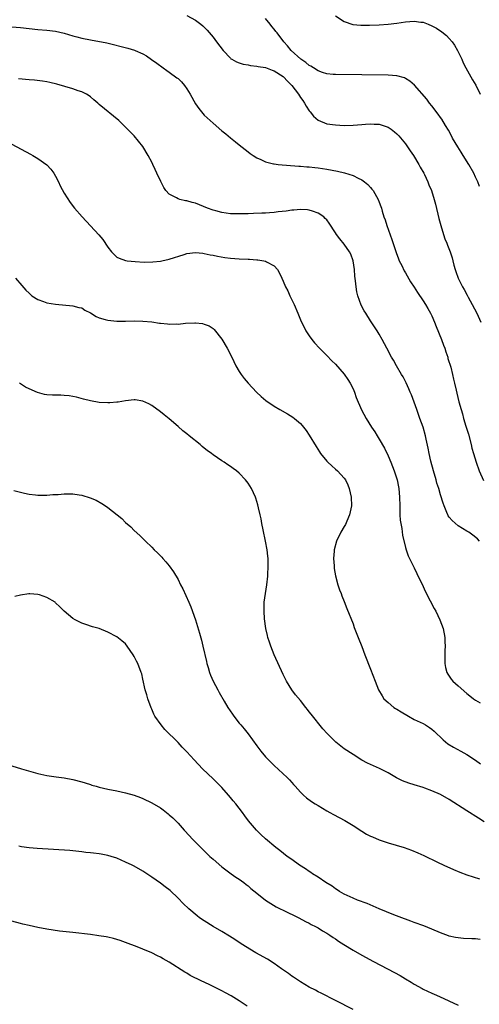
# Model space of a CAD drawing. Units: inches. Extents: x 2634000 to 2637000, y 1500000 to 1503000.
# Drawn here: x 2636621 to 2636726, y 1500433 to 1500658 of the extents above; entities that cross this region are included whole.
import ezdxf

# ---------------------------------------------------------------- set-up
doc = ezdxf.new("R2010")
doc.units = ezdxf.units.IN
doc.header["$MEASUREMENT"] = 0
doc.layers.add('LD26341500_10ft', color=121, linetype='Continuous')

msp = doc.modelspace()

# ---------------------------------------------------------------- linework, layer by layer
at = {"layer": 'LD26341500_10ft'}
for points, elevation in [([(2636659.02, 1500659), (2636661, 1500657.9), (2636662.25, 1500657), (2636662.66, 1500656.66), (2636663.66, 1500655.66), (2636665, 1500654.06), (2636665.77, 1500653), (2636667.29, 1500651), (2636669, 1500649.23), (2636669.11, 1500649.11), (2636669.29, 1500649), (2636670.37, 1500648.37), (2636671, 1500648.2), (2636671.87, 1500647.87), (2636673, 1500647.71), (2636673.57, 1500647.57), (2636675, 1500647.44), (2636675.35, 1500647.35), (2636677, 1500647.11), (2636678.52, 1500646.52), (2636679, 1500646.36), (2636681, 1500645.08), (2636681.1, 1500645), (2636682.01, 1500644.01), (2636683, 1500643), (2636684.52, 1500641), (2636685, 1500640.29), (2636685.54, 1500639.54), (2636685.89, 1500639), (2636686.3, 1500638.3), (2636687, 1500637.2), (2636687.18, 1500637), (2636687.99, 1500635.99), (2636689, 1500635.05), (2636691, 1500634.28), (2636693, 1500634.01), (2636695, 1500633.9), (2636697, 1500633.94), (2636699, 1500634.1), (2636699.85, 1500634.15), (2636701, 1500634.27), (2636701.82, 1500634.18), (2636703, 1500634.19), (2636704.32, 1500633.68), (2636705, 1500633.48), (2636705.71, 1500633), (2636706.45, 1500632.45), (2636707, 1500631.99), (2636707.49, 1500631.49), (2636709, 1500629.71), (2636710.07, 1500628.07), (2636710.81, 1500627), (2636712.05, 1500625), (2636712.36, 1500624.36), (2636713.15, 1500623), (2636713.3, 1500622.7), (2636714.1, 1500621), (2636714.35, 1500620.35), (2636714.95, 1500619), (2636715.58, 1500617), (2636715.88, 1500615.88), (2636716.64, 1500612.64), (2636717.05, 1500611), (2636717.65, 1500609), (2636717.96, 1500607.96), (2636718.41, 1500607), (2636718.56, 1500606.56), (2636719.2, 1500605), (2636719.64, 1500603.64), (2636719.81, 1500603), (2636720.06, 1500601.94), (2636720.34, 1500601), (2636720.53, 1500600.53), (2636721.03, 1500599), (2636722.03, 1500597), (2636722.41, 1500596.41), (2636723.11, 1500595.11), (2636723.32, 1500594.68), (2636724.23, 1500593), (2636725.26, 1500591), (2636726.23, 1500589)], 9690), ([(2636725.91, 1500619.91), (2636725.49, 1500621), (2636725, 1500622.07), (2636724.62, 1500623), (2636723.49, 1500625), (2636722.19, 1500627), (2636721.74, 1500627.74), (2636720.92, 1500629), (2636719.77, 1500631), (2636719.51, 1500631.51), (2636718.79, 1500632.79), (2636718.1, 1500633.9), (2636717.28, 1500635.28), (2636717, 1500635.66), (2636716.47, 1500636.47), (2636715, 1500638.32), (2636714.48, 1500639), (2636713.87, 1500639.87), (2636711.07, 1500643.07), (2636710.01, 1500644.01), (2636709, 1500644.61), (2636708.73, 1500644.73), (2636707, 1500645.21), (2636705, 1500645.36), (2636693, 1500645.48), (2636692.48, 1500645.52), (2636691, 1500645.66), (2636690.06, 1500645.94), (2636689, 1500646.33), (2636687.94, 1500647), (2636687.38, 1500647.38), (2636687, 1500647.56), (2636686.25, 1500648.25), (2636685.07, 1500649), (2636682.85, 1500651), (2636682.03, 1500652.03), (2636681.18, 1500653), (2636679.65, 1500655), (2636679.36, 1500655.36), (2636679, 1500655.83), (2636678.45, 1500656.45), (2636678.04, 1500657), (2636677, 1500658.27)], 9680), ([(2636693, 1500658.91), (2636695, 1500657.59), (2636696.94, 1500656.94), (2636698.75, 1500656.75), (2636699, 1500656.75), (2636700.74, 1500656.74), (2636703, 1500656.84), (2636705, 1500657), (2636707, 1500657.26), (2636709, 1500657.56), (2636711, 1500657.69), (2636712.52, 1500657.48), (2636713, 1500657.43), (2636714.19, 1500657), (2636715, 1500656.64), (2636716.06, 1500656.06), (2636717.28, 1500655.28), (2636718.39, 1500654.39), (2636719, 1500653.74), (2636719.63, 1500653), (2636720.18, 1500652.18), (2636720.87, 1500651), (2636721.83, 1500649), (2636722.19, 1500648.19), (2636722.81, 1500647), (2636723.91, 1500645), (2636724.32, 1500644.32), (2636725.04, 1500643.04), (2636726.09, 1500641)], 9670), ([(2636619, 1500656.43), (2636621, 1500656.24), (2636625, 1500655.81), (2636627, 1500655.63), (2636629, 1500655.39), (2636631, 1500654.96), (2636633, 1500654.35), (2636633.86, 1500654.14), (2636635, 1500653.81), (2636637, 1500653.43), (2636637.38, 1500653.38), (2636639.54, 1500653), (2636640.73, 1500652.73), (2636645.53, 1500651.53), (2636647.07, 1500651.07), (2636647.24, 1500651), (2636649, 1500650.22), (2636649.79, 1500649.79), (2636650.97, 1500648.97), (2636652.13, 1500648.13), (2636653.59, 1500647), (2636654.43, 1500646.43), (2636655, 1500646.06), (2636656.77, 1500644.77), (2636657, 1500644.57), (2636657.8, 1500643.8), (2636658.46, 1500643), (2636659, 1500642.22), (2636659.79, 1500641), (2636661, 1500638.79), (2636661.76, 1500637.76), (2636662.64, 1500636.64), (2636663, 1500636.24), (2636663.65, 1500635.65), (2636664.34, 1500635), (2636665, 1500634.39), (2636667, 1500632.68), (2636667.95, 1500631.95), (2636669, 1500631.04), (2636670.15, 1500630.15), (2636671, 1500629.44), (2636673, 1500627.88), (2636673.51, 1500627.51), (2636674.18, 1500627), (2636675, 1500626.48), (2636675.92, 1500626.08), (2636677, 1500625.56), (2636678.85, 1500625.15), (2636679, 1500625.1), (2636679.9, 1500625), (2636684.59, 1500624.59), (2636685, 1500624.57), (2636686.44, 1500624.44), (2636687, 1500624.46), (2636688.25, 1500624.25), (2636689, 1500624.23), (2636690.02, 1500624.02), (2636691, 1500623.88), (2636693.44, 1500623.44), (2636695.08, 1500623.07), (2636697, 1500622.44), (2636698.15, 1500621.85), (2636699, 1500621.44), (2636699.62, 1500621), (2636700.36, 1500620.36), (2636701, 1500619.7), (2636701.33, 1500619.33), (2636701.58, 1500619), (2636702.75, 1500617), (2636703, 1500616.4), (2636703.38, 1500615.38), (2636703.5, 1500615), (2636703.67, 1500614.33), (2636704.07, 1500613), (2636704.32, 1500612.32), (2636704.69, 1500611), (2636705.85, 1500607.85), (2636706.86, 1500604.86), (2636707.39, 1500603.39), (2636707.55, 1500603), (2636708.12, 1500601.88), (2636708.69, 1500600.69), (2636709, 1500600.22), (2636710.15, 1500598.15), (2636711, 1500596.92), (2636711.7, 1500595.7), (2636713, 1500593.87), (2636713.56, 1500593), (2636714.06, 1500592.06), (2636714.71, 1500591), (2636715, 1500590.39), (2636715.6, 1500589), (2636715.98, 1500587.98), (2636717.21, 1500585), (2636717.69, 1500583.69), (2636717.96, 1500583), (2636718.19, 1500582.19), (2636718.63, 1500581), (2636718.7, 1500580.7), (2636719.32, 1500578.68), (2636719.74, 1500577), (2636719.97, 1500575.97), (2636720.21, 1500575), (2636720.56, 1500573.44), (2636720.75, 1500572.75), (2636721.2, 1500570.8), (2636721.71, 1500569), (2636722.04, 1500568.04), (2636722.28, 1500567), (2636722.8, 1500565.2), (2636723.36, 1500563.36), (2636723.99, 1500561), (2636724.19, 1500560.19), (2636724.53, 1500559), (2636725.13, 1500557), (2636725.84, 1500555), (2636726.85, 1500552.85)], 9700), ([(2636725.93, 1500539), (2636725.46, 1500539.46), (2636724.37, 1500540.37), (2636723.49, 1500541), (2636723, 1500541.26), (2636721, 1500542.48), (2636719.65, 1500543.65), (2636719, 1500544.46), (2636718.78, 1500544.78), (2636718.67, 1500545), (2636718.46, 1500545.54), (2636717.83, 1500547), (2636717.61, 1500547.61), (2636717, 1500549.54), (2636716.58, 1500551), (2636716.19, 1500552.19), (2636715.97, 1500553), (2636715.37, 1500555), (2636714.77, 1500557.23), (2636714.39, 1500559), (2636714.2, 1500560.2), (2636713.73, 1500562.27), (2636713.59, 1500563), (2636713, 1500565), (2636712.29, 1500567), (2636711.55, 1500569), (2636710.35, 1500572.35), (2636710.07, 1500573), (2636709.77, 1500573.77), (2636709.13, 1500575.13), (2636708.45, 1500576.45), (2636708.11, 1500577), (2636706.94, 1500579), (2636706.26, 1500580.26), (2636705.8, 1500581), (2636704.72, 1500583), (2636703.69, 1500585), (2636703, 1500586.22), (2636702.55, 1500587), (2636701, 1500589.3), (2636699.9, 1500591), (2636699.57, 1500591.57), (2636698.88, 1500592.88), (2636698.13, 1500595), (2636697.9, 1500595.9), (2636697.71, 1500597), (2636697.59, 1500598.41), (2636697.43, 1500599.43), (2636697.34, 1500601), (2636697.03, 1500602.97), (2636696.48, 1500604.48), (2636696.22, 1500605), (2636695, 1500606.76), (2636693.97, 1500607.97), (2636693.2, 1500609), (2636693, 1500609.34), (2636691.57, 1500611.57), (2636691, 1500612.31), (2636690.67, 1500612.67), (2636690.31, 1500613), (2636689, 1500613.86), (2636687.72, 1500614.28), (2636687, 1500614.55), (2636686.61, 1500614.61), (2636685, 1500614.68), (2636683.5, 1500614.5), (2636683, 1500614.51), (2636681.69, 1500614.31), (2636679.88, 1500614.12), (2636679, 1500614), (2636677.89, 1500613.89), (2636677, 1500613.87), (2636676.13, 1500613.87), (2636674.23, 1500613.77), (2636673, 1500613.73), (2636672.32, 1500613.68), (2636671, 1500613.67), (2636669.73, 1500613.73), (2636669, 1500613.73), (2636667, 1500613.98), (2636665.64, 1500614.36), (2636665, 1500614.51), (2636663.73, 1500615), (2636661, 1500616.11), (2636660.27, 1500616.27), (2636659, 1500616.68), (2636658.7, 1500616.7), (2636657.41, 1500617), (2636657, 1500617.12), (2636656.68, 1500617.32), (2636655, 1500618.17), (2636654.23, 1500619), (2636653.73, 1500619.73), (2636653.06, 1500621.06), (2636652.18, 1500623), (2636651.79, 1500623.79), (2636651.26, 1500625), (2636651, 1500625.52), (2636650.21, 1500627), (2636649, 1500629.05), (2636647, 1500631.5), (2636646.24, 1500632.24), (2636645, 1500633.51), (2636643.45, 1500635), (2636639, 1500638.67), (2636638.65, 1500639), (2636637.75, 1500639.75), (2636637, 1500640.4), (2636636.66, 1500640.66), (2636636.1, 1500641), (2636635, 1500641.56), (2636634.19, 1500641.81), (2636633, 1500642.23), (2636629.31, 1500643.31), (2636627.7, 1500643.7), (2636627, 1500643.85), (2636626.01, 1500644.01), (2636624.22, 1500644.22), (2636623, 1500644.31), (2636620.54, 1500644.54)], 9710), ([(2636619, 1500629.57), (2636623.29, 1500627.29), (2636623.79, 1500627), (2636625, 1500626.35), (2636627, 1500624.92), (2636627.92, 1500623.92), (2636628.61, 1500623), (2636629, 1500622.33), (2636629.71, 1500621), (2636630.1, 1500620.1), (2636631, 1500618.39), (2636632.32, 1500616.32), (2636633.35, 1500615), (2636635.08, 1500613), (2636638.93, 1500608.93), (2636639.85, 1500607.85), (2636641, 1500606.05), (2636641.82, 1500605), (2636642.38, 1500604.38), (2636643, 1500603.84), (2636643.55, 1500603.55), (2636645, 1500603.05), (2636645.36, 1500603), (2636647.19, 1500602.81), (2636649.3, 1500602.7), (2636651.27, 1500602.73), (2636653, 1500602.92), (2636653.29, 1500603), (2636655, 1500603.35), (2636658.4, 1500604.4), (2636659, 1500604.61), (2636661, 1500604.88), (2636662.68, 1500604.68), (2636663, 1500604.67), (2636664.35, 1500604.35), (2636665, 1500604.25), (2636666.03, 1500604.03), (2636667.74, 1500603.74), (2636669, 1500603.57), (2636671, 1500603.39), (2636673, 1500603.31), (2636673.31, 1500603.31), (2636675, 1500603.21), (2636675.21, 1500603.21), (2636676.59, 1500603), (2636677, 1500602.91), (2636677.25, 1500602.75), (2636679, 1500601.79), (2636679.71, 1500601), (2636680.18, 1500600.18), (2636680.7, 1500599), (2636681, 1500598.36), (2636681.58, 1500597), (2636682.1, 1500596.1), (2636682.58, 1500595), (2636683.55, 1500593), (2636684.4, 1500591), (2636685, 1500589.52), (2636685.24, 1500589), (2636685.82, 1500587.82), (2636686.24, 1500587), (2636687, 1500585.81), (2636687.56, 1500585), (2636688.21, 1500584.21), (2636689.36, 1500583), (2636691, 1500581.39), (2636692.15, 1500580.15), (2636693, 1500579.35), (2636695, 1500577.08), (2636695.84, 1500575.84), (2636696.38, 1500575), (2636697, 1500573.75), (2636697.34, 1500573), (2636697.75, 1500571.75), (2636698.92, 1500568.92), (2636699.98, 1500567), (2636701.25, 1500565), (2636701.96, 1500563.96), (2636702.54, 1500563), (2636703, 1500562.28), (2636704.18, 1500560.18), (2636705, 1500558.44), (2636705.65, 1500557), (2636706.02, 1500556.02), (2636706.44, 1500555), (2636707.06, 1500553), (2636707.38, 1500551.38), (2636707.46, 1500551), (2636707.64, 1500549), (2636707.69, 1500547), (2636707.73, 1500546.27), (2636707.73, 1500545), (2636707.79, 1500543.79), (2636707.92, 1500543), (2636708.17, 1500541.83), (2636708.31, 1500540.31), (2636709, 1500537.52), (2636709.14, 1500537), (2636709.63, 1500535.63), (2636710.27, 1500534.27), (2636711, 1500532.85), (2636711.57, 1500531.57), (2636713, 1500528.64), (2636713.51, 1500527.51), (2636714.66, 1500525.34), (2636715.57, 1500523.57), (2636715.89, 1500523), (2636716.87, 1500521), (2636717.6, 1500519), (2636717.95, 1500517), (2636718.01, 1500516.01), (2636718.03, 1500515), (2636717.99, 1500514.01), (2636718, 1500512), (2636717.99, 1500511), (2636718.15, 1500510.15), (2636718.42, 1500509), (2636718.63, 1500508.63), (2636719, 1500508.12), (2636719.45, 1500507.45), (2636719.83, 1500507), (2636721, 1500505.93), (2636723, 1500504.2), (2636723.66, 1500503.66), (2636724.56, 1500503), (2636725, 1500502.68), (2636726.02, 1500502.02)], 9720), ([(2636619.86, 1500599), (2636621.31, 1500597.31), (2636622.26, 1500596.26), (2636623, 1500595.56), (2636623.26, 1500595.26), (2636623.58, 1500595), (2636625, 1500594.11), (2636626.28, 1500593.72), (2636627, 1500593.41), (2636629, 1500593.08), (2636633, 1500592.7), (2636634.34, 1500592.34), (2636635, 1500592.2), (2636635.72, 1500591.72), (2636637, 1500591.12), (2636638.28, 1500590.28), (2636639, 1500589.99), (2636640.39, 1500589.61), (2636641, 1500589.39), (2636643, 1500589.21), (2636645, 1500589.2), (2636647, 1500589.26), (2636649, 1500589.23), (2636651, 1500589.02), (2636652.77, 1500588.77), (2636653, 1500588.71), (2636654.59, 1500588.59), (2636655, 1500588.49), (2636656.56, 1500588.56), (2636657, 1500588.52), (2636658.7, 1500588.7), (2636660.81, 1500588.81), (2636661, 1500588.81), (2636662.63, 1500588.63), (2636663, 1500588.53), (2636664.12, 1500588.12), (2636665, 1500587.51), (2636665.29, 1500587.29), (2636667, 1500585.11), (2636668.22, 1500583), (2636669.27, 1500581), (2636670.24, 1500579), (2636671, 1500577.67), (2636671.4, 1500577), (2636672.1, 1500576.1), (2636673, 1500575), (2636674.91, 1500573), (2636676, 1500572), (2636677.09, 1500571.09), (2636679, 1500569.76), (2636680.26, 1500569), (2636682.02, 1500568.02), (2636683.27, 1500567.27), (2636683.62, 1500567), (2636685, 1500565.8), (2636685.39, 1500565.39), (2636686.26, 1500564.26), (2636687, 1500563.17), (2636688.57, 1500560.57), (2636689.34, 1500559.34), (2636689.58, 1500559), (2636691, 1500557.25), (2636691.23, 1500557), (2636692.13, 1500556.13), (2636693, 1500555.42), (2636693.47, 1500555), (2636695, 1500553.37), (2636695.25, 1500553), (2636695.83, 1500551.83), (2636696.13, 1500551), (2636696.6, 1500549), (2636696.63, 1500547), (2636696.35, 1500545.65), (2636696.18, 1500545), (2636695.55, 1500543.55), (2636695.25, 1500542.75), (2636695, 1500542.3), (2636694.21, 1500541), (2636693.25, 1500539), (2636692.71, 1500537), (2636692.68, 1500536.68), (2636692.57, 1500535), (2636692.69, 1500533.31), (2636692.71, 1500532.71), (2636693.01, 1500531.01), (2636693.54, 1500529), (2636693.88, 1500527.88), (2636694.27, 1500527), (2636694.46, 1500526.46), (2636695, 1500525.19), (2636695.58, 1500523.58), (2636697, 1500520.05), (2636697.28, 1500519.28), (2636698.16, 1500517), (2636699, 1500514.9), (2636699.72, 1500513), (2636701, 1500509.77), (2636702.05, 1500507), (2636702.86, 1500505), (2636703.63, 1500503.63), (2636704.04, 1500503), (2636705, 1500502.15), (2636706.33, 1500501), (2636706.74, 1500500.74), (2636707, 1500500.6), (2636707.97, 1500499.97), (2636709.67, 1500499), (2636711, 1500498.28), (2636713, 1500497.3), (2636713.55, 1500497), (2636714.45, 1500496.45), (2636715, 1500496.03), (2636715.55, 1500495.55), (2636717.57, 1500493.57), (2636718.69, 1500492.69), (2636719.93, 1500491.93), (2636721.67, 1500491), (2636723, 1500490.27), (2636724.99, 1500488.99), (2636726.11, 1500488.11)], 9730), ([(2636727, 1500474.89), (2636725.69, 1500475.69), (2636723, 1500477.36), (2636719, 1500479.98), (2636717, 1500481.09), (2636715, 1500481.99), (2636713.41, 1500482.59), (2636713, 1500482.74), (2636711, 1500483.36), (2636709.73, 1500483.73), (2636708.27, 1500484.27), (2636706.91, 1500484.91), (2636705, 1500486.05), (2636703.05, 1500487.05), (2636701, 1500487.94), (2636700.28, 1500488.28), (2636698.98, 1500488.98), (2636697, 1500490.23), (2636695, 1500491.58), (2636694.19, 1500492.19), (2636693.08, 1500493.08), (2636691.08, 1500495.08), (2636690.13, 1500496.13), (2636687.43, 1500499.43), (2636687, 1500500.02), (2636686.56, 1500500.56), (2636686.24, 1500501), (2636685, 1500502.56), (2636683.89, 1500503.89), (2636683, 1500505), (2636681.78, 1500507), (2636681, 1500508.54), (2636679, 1500512.98), (2636678.19, 1500515), (2636677.91, 1500515.91), (2636677.54, 1500517), (2636677.46, 1500517.46), (2636677.08, 1500519), (2636676.78, 1500521.22), (2636676.66, 1500523), (2636676.72, 1500525), (2636676.99, 1500527), (2636677.31, 1500529), (2636677.52, 1500531), (2636677.53, 1500531.53), (2636677.61, 1500533), (2636677.58, 1500533.58), (2636677.57, 1500535), (2636677.5, 1500535.5), (2636677.35, 1500537), (2636676.99, 1500539), (2636676.46, 1500541.54), (2636676.19, 1500543), (2636676.04, 1500544.04), (2636675.78, 1500545), (2636675.39, 1500546.61), (2636675.26, 1500547.26), (2636674.79, 1500548.79), (2636674.7, 1500549), (2636673.76, 1500551), (2636673, 1500552.2), (2636672.39, 1500553), (2636671, 1500554.48), (2636670.4, 1500555), (2636669.57, 1500555.57), (2636669, 1500556.01), (2636668.4, 1500556.4), (2636667.56, 1500557), (2636667, 1500557.34), (2636665, 1500558.7), (2636664.62, 1500559), (2636663.68, 1500559.68), (2636663, 1500560.22), (2636662.56, 1500560.56), (2636662.05, 1500561), (2636659.57, 1500563), (2636659, 1500563.49), (2636658.14, 1500564.14), (2636657, 1500565.16), (2636655, 1500566.89), (2636653.83, 1500567.83), (2636653, 1500568.51), (2636651, 1500569.91), (2636650.31, 1500570.31), (2636649, 1500570.9), (2636647.21, 1500571.21), (2636647, 1500571.23), (2636645, 1500570.99), (2636643.3, 1500570.7), (2636643, 1500570.7), (2636641.45, 1500570.55), (2636641, 1500570.55), (2636639, 1500570.63), (2636637, 1500570.97), (2636635.42, 1500571.42), (2636633.83, 1500571.83), (2636633, 1500572), (2636632.13, 1500572.13), (2636631, 1500572.22), (2636630.26, 1500572.26), (2636629, 1500572.26), (2636628.3, 1500572.3), (2636627, 1500572.39), (2636626.48, 1500572.48), (2636624.87, 1500572.87), (2636623, 1500573.71), (2636622.13, 1500574.13), (2636621, 1500574.87), (2636620.75, 1500575)], 9740), ([(2636619.49, 1500550.52), (2636621.92, 1500549.92), (2636623, 1500549.73), (2636624.44, 1500549.56), (2636625, 1500549.47), (2636626.53, 1500549.47), (2636627, 1500549.44), (2636628.41, 1500549.59), (2636629.64, 1500549.64), (2636631, 1500549.78), (2636633, 1500549.78), (2636634.44, 1500549.56), (2636635, 1500549.49), (2636636.89, 1500548.89), (2636638.29, 1500548.29), (2636639.59, 1500547.59), (2636640.44, 1500547), (2636641, 1500546.66), (2636644.13, 1500544.13), (2636645, 1500543.24), (2636646.21, 1500542.21), (2636647, 1500541.42), (2636648.29, 1500540.29), (2636649, 1500539.56), (2636649.3, 1500539.3), (2636649.58, 1500539), (2636651, 1500537.61), (2636651.58, 1500537), (2636652.31, 1500536.31), (2636653.29, 1500535.29), (2636653.53, 1500535), (2636654.25, 1500534.25), (2636655, 1500533.35), (2636655.98, 1500531.98), (2636657, 1500530.19), (2636657.6, 1500529), (2636658.09, 1500528.09), (2636659.51, 1500525), (2636659.96, 1500523.96), (2636660.98, 1500520.98), (2636661.48, 1500519.48), (2636661.94, 1500517.94), (2636662.36, 1500516.36), (2636662.69, 1500515), (2636663.48, 1500511.48), (2636663.6, 1500511), (2636663.87, 1500510.13), (2636664.18, 1500509), (2636664.4, 1500508.4), (2636665, 1500506.97), (2636666.08, 1500505), (2636666.43, 1500504.43), (2636667.56, 1500502.44), (2636668.41, 1500501), (2636669.43, 1500499.43), (2636669.73, 1500499), (2636671, 1500497.44), (2636671.33, 1500497), (2636672.09, 1500496.09), (2636673, 1500494.96), (2636675, 1500492.24), (2636675.93, 1500491), (2636677, 1500489.73), (2636677.68, 1500489), (2636679, 1500487.71), (2636681.96, 1500485), (2636682.48, 1500484.48), (2636683, 1500483.88), (2636683.43, 1500483.43), (2636683.79, 1500483), (2636685, 1500481.67), (2636685.65, 1500481), (2636686.39, 1500480.39), (2636687.54, 1500479.54), (2636688.32, 1500479), (2636689, 1500478.58), (2636691, 1500477.39), (2636691.69, 1500477), (2636692.53, 1500476.53), (2636693.85, 1500475.85), (2636695.15, 1500475.15), (2636697, 1500474.04), (2636699, 1500472.74), (2636700.1, 1500472.1), (2636701, 1500471.63), (2636701.43, 1500471.43), (2636703, 1500470.77), (2636705, 1500470.07), (2636708.67, 1500469), (2636710.39, 1500468.39), (2636711.81, 1500467.81), (2636713.18, 1500467.18), (2636716.3, 1500465.7), (2636717.73, 1500465), (2636719.97, 1500463.97), (2636721.38, 1500463.38), (2636723, 1500462.76), (2636725.9, 1500461.9)], 9750), ([(2636726.03, 1500448.03), (2636725, 1500448.15), (2636724.15, 1500448.15), (2636722.24, 1500448.24), (2636721, 1500448.36), (2636720.44, 1500448.44), (2636719, 1500448.77), (2636718.82, 1500448.82), (2636717, 1500449.51), (2636715, 1500450.4), (2636713.15, 1500451.15), (2636711, 1500451.92), (2636710.23, 1500452.23), (2636709, 1500452.65), (2636708.76, 1500452.76), (2636706.33, 1500453.67), (2636703, 1500455.05), (2636701.63, 1500455.63), (2636700.2, 1500456.2), (2636698.03, 1500457), (2636697, 1500457.43), (2636695, 1500458.39), (2636693.93, 1500459), (2636693.38, 1500459.38), (2636693, 1500459.6), (2636692.21, 1500460.21), (2636690.8, 1500461), (2636689, 1500462.22), (2636687.77, 1500463), (2636687.33, 1500463.33), (2636687, 1500463.53), (2636686.15, 1500464.15), (2636684.75, 1500465), (2636683, 1500466.25), (2636681.92, 1500467), (2636680.3, 1500468.3), (2636679.38, 1500469), (2636677.02, 1500471.02), (2636675.96, 1500471.96), (2636674.92, 1500473), (2636673.11, 1500475.11), (2636672.24, 1500476.24), (2636671.72, 1500477), (2636670.18, 1500479), (2636669.64, 1500479.64), (2636669, 1500480.43), (2636668.52, 1500481), (2636667, 1500482.71), (2636665, 1500484.72), (2636662.59, 1500487), (2636660.68, 1500489), (2636659, 1500490.87), (2636657.95, 1500491.95), (2636657, 1500492.96), (2636654, 1500496), (2636653.13, 1500497), (2636651.72, 1500499), (2636651.47, 1500499.47), (2636651, 1500500.63), (2636650.88, 1500500.88), (2636650.11, 1500503), (2636649.84, 1500503.84), (2636649.51, 1500505), (2636649, 1500507.44), (2636648.7, 1500508.7), (2636648.61, 1500509), (2636647.82, 1500511), (2636647.54, 1500511.54), (2636647, 1500512.65), (2636646.78, 1500513), (2636645.4, 1500515), (2636645, 1500515.49), (2636644.2, 1500516.2), (2636643, 1500517.14), (2636641, 1500518.22), (2636639, 1500518.99), (2636637.43, 1500519.43), (2636635.92, 1500519.92), (2636635, 1500520.24), (2636633.51, 1500521), (2636633, 1500521.3), (2636631, 1500523), (2636629.99, 1500523.99), (2636629, 1500524.92), (2636628.89, 1500525), (2636627, 1500526.12), (2636625.31, 1500526.69), (2636625, 1500526.81), (2636623.1, 1500526.9), (2636622.93, 1500526.93), (2636621, 1500526.62), (2636619.7, 1500526.3)], 9760), ([(2636619, 1500487.68), (2636621.25, 1500487), (2636625, 1500485.93), (2636627, 1500485.47), (2636629.15, 1500485.15), (2636631, 1500484.92), (2636633, 1500484.58), (2636635, 1500484.05), (2636635.77, 1500483.77), (2636637, 1500483.4), (2636637.29, 1500483.29), (2636638.28, 1500483), (2636639, 1500482.82), (2636641, 1500482.37), (2636643, 1500481.95), (2636645, 1500481.51), (2636646.96, 1500480.96), (2636648.42, 1500480.42), (2636649, 1500480.18), (2636651, 1500479.23), (2636653, 1500478.05), (2636653.6, 1500477.6), (2636654.35, 1500477), (2636654.72, 1500476.72), (2636655, 1500476.5), (2636655.79, 1500475.79), (2636657, 1500474.54), (2636658.4, 1500473), (2636659.66, 1500471.66), (2636660.24, 1500471), (2636662.2, 1500469), (2636664.3, 1500467), (2636665, 1500466.37), (2636667, 1500464.63), (2636667.9, 1500463.9), (2636669.18, 1500463), (2636670.24, 1500462.24), (2636671, 1500461.77), (2636672.04, 1500461), (2636672.57, 1500460.57), (2636673, 1500460.24), (2636673.64, 1500459.64), (2636675, 1500458.56), (2636677, 1500457.02), (2636678.2, 1500456.2), (2636679.44, 1500455.44), (2636680.38, 1500455), (2636681, 1500454.68), (2636684.62, 1500453), (2636686.16, 1500452.16), (2636687, 1500451.74), (2636687.46, 1500451.46), (2636688.43, 1500451), (2636689, 1500450.69), (2636690.02, 1500450.02), (2636691, 1500449.48), (2636691.73, 1500449), (2636692.47, 1500448.47), (2636693, 1500448.15), (2636693.67, 1500447.67), (2636694.87, 1500446.87), (2636697, 1500445.55), (2636699, 1500444.42), (2636701.68, 1500443), (2636706.48, 1500440.48), (2636707.77, 1500439.77), (2636709.02, 1500439), (2636710.27, 1500438.27), (2636711, 1500437.8), (2636712.8, 1500436.8), (2636713, 1500436.69), (2636715, 1500435.77), (2636715.55, 1500435.55), (2636716.77, 1500435), (2636721, 1500433.05)], 9770), ([(2636697, 1500432), (2636693, 1500434.1), (2636689.75, 1500435.75), (2636689, 1500436.1), (2636688.42, 1500436.42), (2636687, 1500437.14), (2636685, 1500438.32), (2636683.41, 1500439.41), (2636683, 1500439.67), (2636682.25, 1500440.25), (2636680.66, 1500441.34), (2636679, 1500442.5), (2636677.49, 1500443.49), (2636674.81, 1500445), (2636671.46, 1500447), (2636670.01, 1500448.01), (2636668.79, 1500448.79), (2636667, 1500449.87), (2636665, 1500451.02), (2636663, 1500452.28), (2636661.94, 1500453), (2636661.4, 1500453.4), (2636659.44, 1500455), (2636658.21, 1500456.21), (2636657, 1500457.46), (2636655.18, 1500459.18), (2636654.06, 1500460.06), (2636653, 1500460.84), (2636651, 1500462.24), (2636649, 1500463.59), (2636647, 1500464.75), (2636646.52, 1500465), (2636645, 1500465.71), (2636643, 1500466.57), (2636641.69, 1500467), (2636641, 1500467.21), (2636639.47, 1500467.47), (2636639, 1500467.57), (2636637.7, 1500467.7), (2636637, 1500467.81), (2636635.91, 1500467.91), (2636635, 1500468.03), (2636632.3, 1500468.3), (2636628.56, 1500468.56), (2636624.78, 1500468.78), (2636622.96, 1500468.96), (2636621.21, 1500469.21), (2636620.66, 1500469.34)], 9780), ([(2636672.83, 1500432.83), (2636671, 1500433.98), (2636669.14, 1500435.14), (2636667.86, 1500435.86), (2636667, 1500436.32), (2636664.4, 1500437.6), (2636663, 1500438.25), (2636662.48, 1500438.48), (2636659.81, 1500439.81), (2636659, 1500440.31), (2636658.55, 1500440.55), (2636655, 1500442.82), (2636653.6, 1500443.6), (2636653, 1500443.99), (2636652.31, 1500444.31), (2636651, 1500445), (2636649, 1500445.82), (2636647.67, 1500446.33), (2636645, 1500447.33), (2636643.77, 1500447.77), (2636642.23, 1500448.23), (2636641, 1500448.53), (2636640.61, 1500448.61), (2636638.89, 1500448.89), (2636637, 1500449.12), (2636633, 1500449.58), (2636629.95, 1500449.95), (2636627, 1500450.39), (2636625, 1500450.75), (2636623, 1500451.18), (2636621.54, 1500451.54), (2636621, 1500451.66), (2636619, 1500452.18)], 9790)]:
    msp.add_lwpolyline(points, dxfattribs=dict(at, elevation=elevation))

doc.saveas('drawing.dxf')
